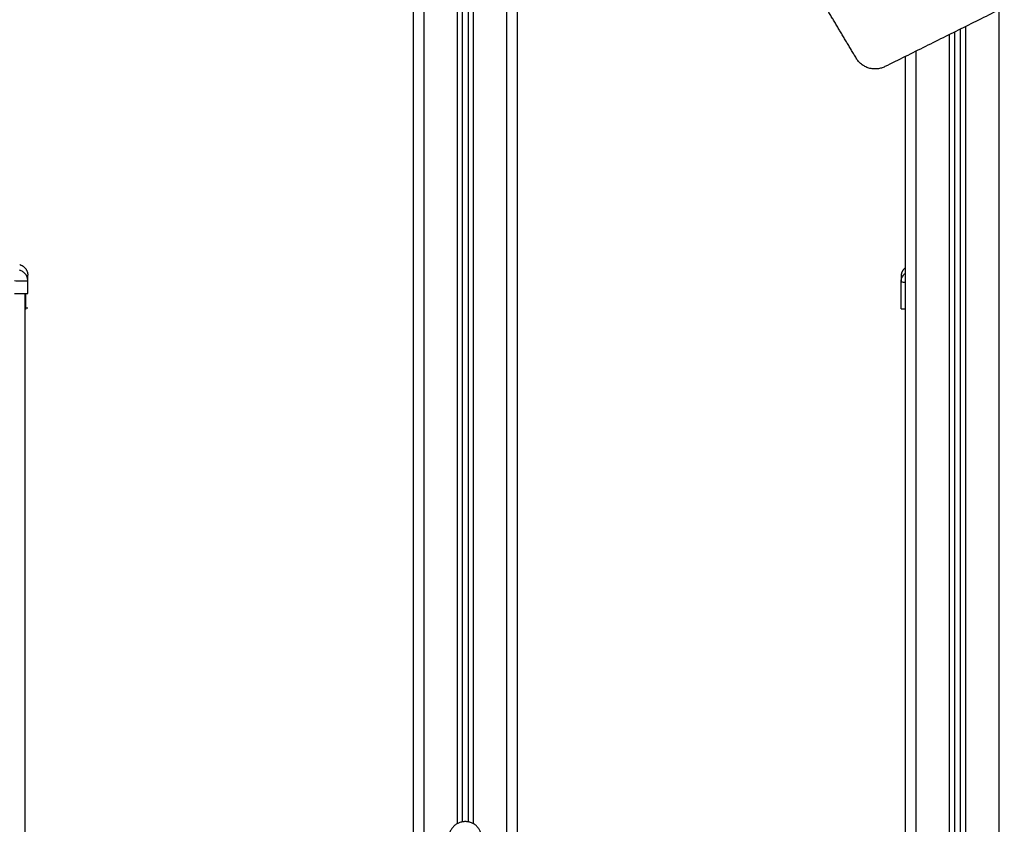
# Model space of a CAD drawing. Units: millimetres. Extents: x -4.8 to 12.6, y 3.6 to 19.8.
# Drawn here: x -2.8 to -1.9, y 16.4 to 17.1 of the extents above; entities that cross this region are included whole.
import ezdxf

# ---------------------------------------------------------------- set-up
doc = ezdxf.new("R2010")
doc.units = ezdxf.units.MM
doc.layers.add('DIASTASEIS', color=253, linetype='Continuous', lineweight=5)
doc.layers.add('Make2D$Visible$Curves', color=7, linetype='Continuous', true_color=0x000000)
doc.layers.add('Make2D$Visible$Tangents', color=7, linetype='Continuous', true_color=0x000000)
doc.styles.get("Standard").update_dxf_attribs({"font": 'ARIALN.TTF'})
doc.dimstyles.new('STANDARD_ACAD', dxfattribs={"dimtxt": 0.18, "dimasz": 0.15, "dimexe": 0.18, "dimexo": 0.0625, "dimgap": 0.09, "dimtad": 0, "dimtih": 1, "dimtoh": 1, "dimzin": 0, "dimdsep": 46, "dimtxsty": 'Standard', "dimblk": 'OBLIQUE', "dimcen": 0.09, "dimadec": 0, "dimazin": 0, "dimtfac": 1, "dimtofl": 0, "dimtmove": 0, "dimatfit": 3, "dimfxl": 1, "dimtolj": 1, "dimtzin": 0, "dimarcsym": 0})

# ---------------------------------------------------------------- blocks, each defined once
blk = doc.blocks.new('_Oblique')
at = {"color": 0, "linetype": 'ByBlock', "lineweight": -2, "transparency": 16777216}
blk.add_line((-0.5, -0.5), (0.5, 0.5), dxfattribs=at)
blk = doc.blocks.new('*D7')
at = {"layer": 'Defpoints', "color": 0}
for p in [(-4.44523, 17.60095), (-1.39599, 17.60095), (-4.8068, 14.12332)]:
    blk.add_point(p, dxfattribs=at)
at = {"layer": 'DIASTASEIS', "color": 0, "lineweight": -2}
for p, q in [((-1.45849, 17.60095), (-4.62523, 17.60095)), ((-4.44523, 17.60095), (-4.44523, 16.04404)), ((-4.44523, 14.12332), (-4.44523, 15.68024)), ((-4.7443, 14.12332), (-4.26523, 14.12332))]:
    blk.add_line(p, q, dxfattribs=at)
at = {"layer": 'DIASTASEIS', "color": 0, "linetype": 'ByBlock', "lineweight": -2, "xscale": 0.15, "yscale": 0.15, "zscale": 0.15}
for p, rotation in [((-4.44523, 17.60095), 90), ((-4.44523, 14.12332), 270)]:
    blk.add_blockref('_Oblique', p, dxfattribs=dict(at, rotation=rotation))
at = {"layer": 'DIASTASEIS', "color": 0, "insert": (-4.44523, 15.86214), "char_height": 0.18, "attachment_point": 5}
blk.add_mtext('\\A1;\\A1;3.50', dxfattribs=at)
blk = doc.blocks.new('OPSHB_S112A')
at = {"layer": 'Make2D$Visible$Curves', "color": 0, "lineweight": -3}
for points, degree in [([(20.53724, 4.72764), (20.243, 4.58138), (19.94877, 4.43513)], 2), ([(19.51979, 4.54803), (19.51979, 3.99158), (19.51979, 3.43513)], 2), ([(19.56479, 3.74883), (19.56479, 4.14843), (19.56479, 4.54803)], 2), ([(19.56979, 4.54803), (19.56979, 4.14843), (19.56979, 3.74883)], 2), ([(19.61479, 3.43513), (19.61479, 3.99158), (19.61479, 4.54803)], 2), ([(19.9227, 4.44278), (19.9058, 4.47107), (19.8889, 4.49936)], 2), ([(20.01229, 1.54303), (20.01229, 3.00487), (20.01229, 4.4667)], 2), ([(20.01729, 4.46919), (20.01729, 3.00611), (20.01729, 1.54303)], 2), ([(19.96729, 4.44433), (19.96729, 2.99368), (19.96729, 1.54303)], 2), ([(19.16954, 4.24071), (19.16954, 4.2407), (19.16954, 4.24069), (19.16954, 4.24067)], 3), ([(19.16954, 4.22903), (19.16954, 4.23485), (19.16954, 4.24067)], 2), ([(19.96344, 4.2396), (19.96344, 4.23961), (19.96344, 4.23963), (19.96344, 4.23964)], 3), ([(19.96344, 4.21496), (19.96344, 4.22728), (19.96344, 4.2396)], 2), ([(19.16729, 1.54303), (19.16729, 2.88603), (19.16729, 4.22903)], 2), ([(19.16729, 4.22796), (19.16742, 4.22796), (19.16754, 4.22796)], 2), ([(19.16754, 4.21603), (19.16854, 4.21603), (19.16954, 4.21603)], 2), ([(19.16729, 4.21496), (19.16762, 4.21496), (19.16794, 4.21496)], 2)]:
    blk.add_open_spline(points, degree=degree, dxfattribs=at)
for points, weights in [([(19.94877, 4.43513), (19.93219, 4.42689), (19.9227, 4.44278)], [1, 0.733843437915, 1]), ([(19.16219, 4.25523), (19.16954, 4.25321), (19.16954, 4.24558)], [1, 0.795083118529, 0.999996056174]), ([(19.96729, 4.2524), (19.96344, 4.24939), (19.96344, 4.24451)], [0.912502504733, 0.858387898933, 0.999996056174])]:
    blk.add_rational_spline(points, weights, degree=2, dxfattribs=at)
for points, degree, knots in [([(19.16954, 4.24071), (19.16954, 4.24151), (19.16954, 4.24256), (19.16954, 4.24339), (19.16954, 4.2437), (19.16954, 4.24376), (19.16954, 4.24389), (19.16954, 4.24407), (19.16954, 4.24423), (19.16954, 4.24475), (19.16954, 4.24506), (19.16954, 4.24537), (19.16954, 4.24549), (19.16954, 4.24555), (19.16954, 4.24558), (19.16954, 4.24558), (19.16954, 4.24558)], 3, [0.148994, 0.148994, 0.148994, 0.148994, 9.545659, 14.318488, 14.318488, 15.511695, 15.511695, 16.704903, 19.091317, 19.091317, 28.636976, 28.636976, 33.409805, 35.79622, 35.79622, 38.182634, 38.182634, 38.182634, 38.182634]), ([(19.96344, 4.24451), (19.96344, 4.24451), (19.96344, 4.24404), (19.96344, 4.24304), (19.96344, 4.2429), (19.96344, 4.24287), (19.96344, 4.24286), (19.96344, 4.24282), (19.96344, 4.24273), (19.96344, 4.24239), (19.96344, 4.24149), (19.96344, 4.24043), (19.96344, 4.23964)], 3, [38.182634, 38.182634, 38.182634, 38.182634, 57.273951, 59.660366, 59.958668, 59.958668, 60.25697, 60.25697, 60.853573, 62.046781, 66.81961, 76.216396, 76.216396, 76.216396, 76.216396]), ([(19.15754, 4.22903), (19.15833, 4.22903), (19.15911, 4.22903), (19.16066, 4.22903), (19.16141, 4.22903), (19.16286, 4.22903), (19.16356, 4.22903), (19.16487, 4.22903), (19.16547, 4.22903), (19.16659, 4.22903), (19.16708, 4.22903), (19.16796, 4.22903), (19.16833, 4.22903), (19.16893, 4.22903), (19.16916, 4.22903), (19.16947, 4.22903), (19.16954, 4.22903), (19.16954, 4.22903)], 3, [-18.879974, -18.879974, -18.879974, -18.879974, -16.519977, -16.519977, -14.15998, -14.15998, -11.799984, -11.799984, -9.439987, -9.439987, -7.07999, -7.07999, -4.719993, -4.719993, -2.359997, -2.359997, 0, 0, 0, 0]), ([(19.16754, 4.22903), (19.16754, 4.22902), (19.16754, 4.22901), (19.16754, 4.22898), (19.16754, 4.22897), (19.16754, 4.22897), (19.16754, 4.22896), (19.16754, 4.22896), (19.16754, 4.22896)], 3, [0, 0, 0, 0, 1.251686, 1.87753, 2.190451, 2.346912, 2.425142, 2.464258, 2.464258, 2.464258, 2.464258]), ([(19.16754, 4.22896), (19.16754, 4.22894), (19.16754, 4.22891), (19.16754, 4.22886), (19.16754, 4.22884), (19.16754, 4.22882), (19.16754, 4.22882), (19.16754, 4.22881), (19.16754, 4.22881), (19.16754, 4.22881), (19.16754, 4.22877), (19.16754, 4.22871), (19.16754, 4.22862), (19.16754, 4.22858), (19.16754, 4.22855), (19.16754, 4.22854), (19.16754, 4.22854), (19.16754, 4.22853), (19.16754, 4.22853), (19.16754, 4.22847), (19.16754, 4.22836), (19.16754, 4.22822), (19.16754, 4.22814), (19.16754, 4.2281), (19.16754, 4.22809), (19.16754, 4.22807), (19.16754, 4.22807), (19.16754, 4.22797), (19.16754, 4.2278), (19.16754, 4.22759), (19.16754, 4.22748), (19.16754, 4.22743), (19.16754, 4.22739), (19.16754, 4.22738), (19.16754, 4.22722), (19.16754, 4.22699), (19.16754, 4.22669), (19.16754, 4.22654), (19.16754, 4.22646), (19.16754, 4.22642), (19.16754, 4.2264), (19.16754, 4.22639), (19.16754, 4.2262), (19.16754, 4.22592), (19.16754, 4.22556), (19.16754, 4.22537), (19.16754, 4.22527), (19.16754, 4.22522), (19.16754, 4.2252), (19.16754, 4.22519), (19.16754, 4.22518), (19.16754, 4.22498), (19.16754, 4.22466), (19.16754, 4.22424), (19.16754, 4.22401), (19.16754, 4.22389), (19.16754, 4.22383), (19.16754, 4.2238), (19.16754, 4.22379), (19.16754, 4.22378), (19.16754, 4.22378), (19.16754, 4.22367), (19.16754, 4.22351), (19.16754, 4.22328), (19.16754, 4.22316), (19.16754, 4.2231), (19.16754, 4.22307), (19.16754, 4.22305), (19.16754, 4.22304), (19.16754, 4.22304), (19.16754, 4.22291), (19.16754, 4.22273), (19.16754, 4.22251), (19.16754, 4.2224), (19.16754, 4.22235), (19.16754, 4.22233), (19.16754, 4.22231), (19.16754, 4.2223), (19.16754, 4.22202), (19.16754, 4.22163), (19.16754, 4.22122), (19.16754, 4.22103), (19.16754, 4.22094), (19.16754, 4.2209), (19.16754, 4.22087), (19.16754, 4.22086), (19.16754, 4.22086), (19.16754, 4.22086), (19.16754, 4.22061), (19.16754, 4.22026), (19.16754, 4.21988), (19.16754, 4.21971), (19.16754, 4.21962), (19.16754, 4.21958), (19.16754, 4.21956), (19.16754, 4.21955), (19.16754, 4.21954), (19.16754, 4.21932), (19.16754, 4.21902), (19.16754, 4.2187), (19.16754, 4.21854), (19.16754, 4.21848), (19.16754, 4.21843), (19.16754, 4.21841), (19.16754, 4.21804), (19.16754, 4.21758), (19.16754, 4.21713), (19.16754, 4.21694), (19.16754, 4.21685), (19.16754, 4.2168), (19.16754, 4.21678), (19.16754, 4.21677), (19.16754, 4.21677), (19.16754, 4.2164), (19.16754, 4.21615), (19.16754, 4.21603)], 3, [2.503373, 2.503373, 2.503373, 2.503373, 3.755059, 4.380902, 4.693824, 4.850285, 4.928515, 4.96763, 4.96763, 5.006745, 5.006745, 6.258432, 6.884275, 7.197197, 7.353657, 7.431888, 7.471003, 7.471003, 7.510118, 7.510118, 8.761804, 9.387648, 9.700569, 9.85703, 9.93526, 9.93526, 10.013491, 10.013491, 11.265177, 11.89102, 12.203942, 12.360403, 12.360403, 12.516864, 12.516864, 13.76855, 14.394393, 14.707315, 14.863775, 14.942006, 14.942006, 15.020236, 15.020236, 16.271923, 16.897766, 17.210687, 17.367148, 17.445379, 17.484494, 17.484494, 17.523609, 17.523609, 18.775295, 19.401138, 19.71406, 19.870521, 19.948751, 19.987866, 20.007424, 20.007424, 20.026982, 20.026982, 20.652825, 20.965746, 21.122207, 21.200438, 21.239553, 21.25911, 21.25911, 21.278668, 21.278668, 21.904511, 22.217433, 22.373894, 22.452124, 22.491239, 22.491239, 22.530354, 22.530354, 23.782041, 24.407884, 24.720805, 24.877266, 24.955497, 24.994612, 25.014169, 25.014169, 25.033727, 25.033727, 26.285413, 26.911257, 27.224178, 27.380639, 27.458869, 27.497985, 27.497985, 27.5371, 27.5371, 28.788786, 29.414629, 29.727551, 29.884012, 29.884012, 30.040472, 30.040472, 32.543845, 33.795532, 34.421375, 34.734296, 34.890757, 34.968987, 34.968987, 35.047218, 35.047218, 40.053963, 40.053963, 40.053963, 40.053963]), ([(19.16954, 4.22903), (19.16954, 4.22903), (19.16954, 4.229), (19.16954, 4.22894), (19.16954, 4.22877), (19.16954, 4.22833), (19.16954, 4.22735), (19.16954, 4.22552), (19.16954, 4.22293), (19.16954, 4.22043), (19.16954, 4.21849), (19.16954, 4.21719), (19.16954, 4.21646), (19.16954, 4.21617), (19.16954, 4.21606), (19.16954, 4.21603)], 11, [-40.614737, -40.614737, -40.614737, -40.614737, -40.614737, -40.614737, -40.614737, -40.614737, -40.614737, -40.614737, -40.614737, -40.614737, -39.041931, -27.353014, -15.664097, -3.97518, 0, 0, 0, 0, 0, 0, 0, 0, 0, 0, 0, 0]), ([(19.16794, 4.21603), (19.16794, 4.21597), (19.16794, 4.21581), (19.16794, 4.21567), (19.16794, 4.21554), (19.16794, 4.21542), (19.16794, 4.21532), (19.16794, 4.21523), (19.16794, 4.21515), (19.16794, 4.21509), (19.16794, 4.21503), (19.16794, 4.21499), (19.16794, 4.21496)], 11, [-6.477098, -6.477098, -6.477098, -6.477098, -6.477098, -6.477098, -6.477098, -6.477098, -6.477098, -6.477098, -6.477098, -6.477098, -3.97518, 0, 0, 0, 0, 0, 0, 0, 0, 0, 0, 0, 0]), ([(19.96344, 4.21496), (19.96344, 4.21496), (19.96352, 4.21496), (19.96383, 4.21496), (19.96406, 4.21496), (19.96466, 4.21496), (19.96503, 4.21496), (19.9659, 4.21496), (19.9664, 4.21496), (19.96696, 4.21496), (19.96707, 4.21496), (19.96718, 4.21496), (19.96729, 4.21496)], 3, [0, 0, 0, 0, 2.359997, 2.359997, 4.719995, 4.719995, 7.079992, 7.079992, 9.43999, 9.43999, 9.43999, 9.905451, 9.905451, 9.905451, 9.905451])]:
    blk.add_open_spline(points, degree=degree, knots=knots, dxfattribs=at)
blk.add_rational_spline([(19.58229, 3.73404), (19.58229, 3.74904), (19.56729, 3.74904), (19.55229, 3.74904), (19.55229, 3.73404)], [1, 0.707106781187, 1, 0.707106781187, 1], degree=2, knots=[0, 0, 0, 23.561945, 23.561945, 47.12389, 47.12389, 47.12389], dxfattribs=at)
at = {"layer": 'Make2D$Visible$Tangents', "color": 0, "lineweight": -3}
for points in [[(19.52979, 3.43529), (19.52979, 3.99166), (19.52979, 4.54803)], [(19.55979, 4.54803), (19.55979, 4.14753), (19.55979, 3.74703)], [(19.57479, 3.74703), (19.57479, 4.14753), (19.57479, 4.54803)], [(19.60479, 4.54803), (19.60479, 3.99166), (19.60479, 3.43529)], [(20.05229, 4.48659), (20.05229, 3.01481), (20.05229, 1.54303)], [(20.02229, 1.54303), (20.02229, 3.00735), (20.02229, 4.47167)], [(20.00729, 4.46422), (20.00729, 3.00363), (20.00729, 1.54303)], [(19.97729, 1.54303), (19.97729, 2.99617), (19.97729, 4.4493)]]:
    blk.add_open_spline(points, degree=2, dxfattribs=at)
for points, knots in [([(19.16954, 4.24071), (19.16954, 4.24168), (19.16938, 4.24271), (19.16887, 4.24422), (19.16865, 4.24471), (19.16812, 4.24568), (19.16781, 4.24614), (19.16712, 4.24701), (19.16674, 4.24742), (19.16591, 4.24816), (19.16547, 4.24849), (19.16408, 4.24936), (19.16309, 4.24978), (19.1621, 4.25003)], [0.042166, 0.042166, 0.042166, 0.042166, 3.288716, 3.288716, 4.933073, 4.933073, 6.577431, 6.577431, 8.221789, 8.221789, 9.866147, 9.866147, 13.154862, 13.154862, 13.154862, 13.154862]), ([(19.96344, 4.23964), (19.96345, 4.24061), (19.96361, 4.24164), (19.96412, 4.24314), (19.96434, 4.24364), (19.96487, 4.24461), (19.96517, 4.24507), (19.96586, 4.24594), (19.96625, 4.24635), (19.96687, 4.2469), (19.96708, 4.24707), (19.96729, 4.24723)], [-13.112907, -13.112907, -13.112907, -13.112907, -9.866303, -9.866303, -8.221919, -8.221919, -6.577535, -6.577535, -4.933151, -4.933151, -4.124933, -4.124933, -4.124933, -4.124933]), ([(19.15754, 4.24067), (19.15835, 4.24064), (19.15915, 4.24061), (19.16029, 4.24057), (19.16067, 4.24056), (19.16121, 4.24054), (19.16139, 4.24053), (19.16166, 4.24053), (19.16179, 4.24052), (19.16195, 4.24052), (19.16201, 4.24052), (19.16205, 4.24052), (19.16207, 4.24052), (19.16358, 4.24048), (19.16492, 4.24046), (19.16658, 4.24046), (19.16708, 4.24046), (19.16774, 4.24048), (19.16795, 4.24048), (19.16823, 4.24049), (19.16836, 4.2405), (19.16851, 4.24051), (19.16858, 4.24051), (19.16861, 4.24051), (19.16863, 4.24051), (19.16864, 4.24051), (19.16893, 4.24053), (19.16915, 4.24055), (19.16946, 4.24061), (19.16954, 4.24064), (19.16954, 4.24067)], [-18.903298, -18.903298, -18.903298, -18.903298, -16.540386, -16.540386, -15.35893, -15.35893, -14.768202, -14.768202, -14.472838, -14.325156, -14.251315, -14.251315, -14.177474, -14.177474, -9.451649, -9.451649, -7.088737, -7.088737, -5.907281, -5.907281, -5.316553, -5.021189, -4.873507, -4.799666, -4.799666, -4.725825, -4.725825, -2.362912, -2.362912, -0.011213, -0.011213, -0.011213, -0.011213]), ([(19.96344, 4.2396), (19.96344, 4.23957), (19.96353, 4.23954), (19.96376, 4.2395), (19.96385, 4.23948), (19.96402, 4.23947), (19.96408, 4.23946), (19.96417, 4.23946), (19.96422, 4.23945), (19.96428, 4.23945), (19.96431, 4.23945), (19.96432, 4.23944), (19.96433, 4.23944), (19.96495, 4.23941), (19.96585, 4.23939), (19.96707, 4.23939), (19.96718, 4.23939), (19.96729, 4.23939)], [-18.892117, -18.892117, -18.892117, -18.892117, -16.540415, -16.540415, -15.358956, -15.358956, -14.768227, -14.768227, -14.472863, -14.32518, -14.251339, -14.251339, -14.177498, -14.177498, -9.451665, -9.451665, -8.983692, -8.983692, -8.983692, -8.983692])]:
    blk.add_open_spline(points, degree=3, knots=knots, dxfattribs=at)

msp = doc.modelspace()

# ---------------------------------------------------------------- block references
msp.add_blockref('OPSHB_S112A', (-21.99974, 12.66029))

# ---------------------------------------------------------------- dimensions: what is measured, and where the dimension line sits
at = {"layer": 'DIASTASEIS'}
dim = msp.add_linear_dim(base=(-4.44523, 17.60095), p1=(-4.8068, 14.12332), p2=(-1.39599, 17.60095), angle=90, text='\\A1;3.50', dimstyle='STANDARD_ACAD', override={"dimdec": 2, "dimtxsty": 'Standard', "dimtmove": 2}, dxfattribs=at)
dim.commit()
dim.dimension.update_dxf_attribs({"geometry": '*D7', "text_midpoint": (-4.44523, 15.86214)})

doc.saveas('drawing.dxf')
